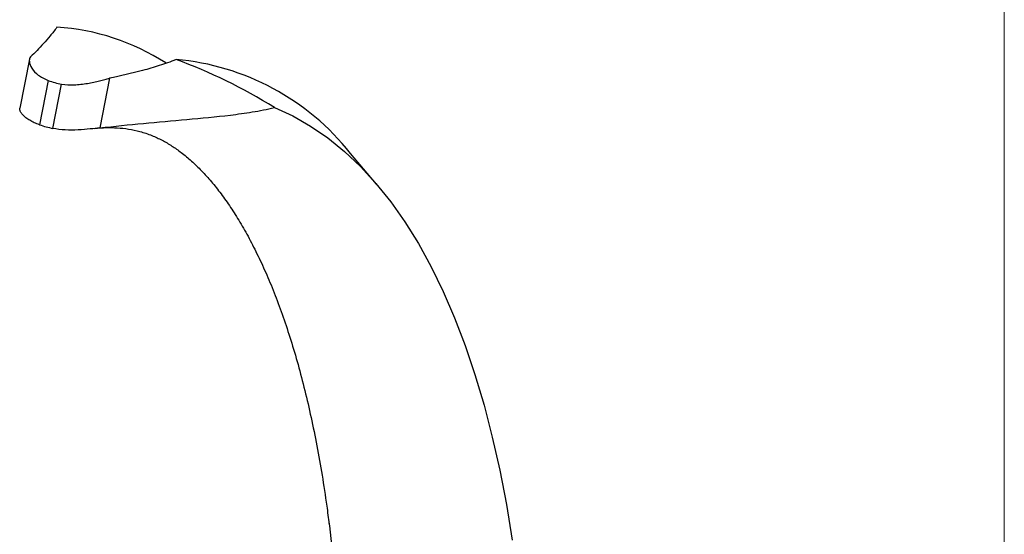
# Model space of a CAD drawing. Units: millimetres. Extents: x 10 to 584, y 10 to 410.
# Drawn here: x 519 to 584, y 185 to 219 of the extents above; entities that cross this region are included whole.
import ezdxf

# ---------------------------------------------------------------- set-up
doc = ezdxf.new("R2010")
doc.units = ezdxf.units.MM
doc.header["$LTSCALE"] = 2

msp = doc.modelspace()

# ---------------------------------------------------------------- linework, layer by layer
at = {"color": 7, "linetype": 'Continuous', "lineweight": 18}
msp.add_line((584, 410), (584, 10), dxfattribs=at)
at = {"color": 7, "linetype": 'Continuous', "lineweight": 25}
for p, q in [((519.79, 216.601), (519.155, 213.382)), ((525.068, 215.346), (524.425, 212.083)), ((521.03, 215.204), (520.455, 212.29)), ((521.34, 212.049), (521.914, 214.964)), ((542.658, 208.38), (540.938, 210.399))]:
    msp.add_line(p, q, dxfattribs=at)
at = {"color": 7, "linetype": 'Continuous', "lineweight": 25, "flags": 128}
for points in [[(535.928, 213.424), (537.135, 212.871), (538.308, 212.206), (539.443, 211.428), (540.541, 210.538), (541.599, 209.538), (542.616, 208.429), (543.591, 207.212), (544.523, 205.89), (545.41, 204.463), (546.251, 202.934), (547.045, 201.305), (547.791, 199.577), (548.489, 197.754), (549.136, 195.837), (549.732, 193.829), (550.277, 191.733), (550.77, 189.551), (551.21, 187.286), (551.596, 184.942)], [(539.522, 186.086), (539.547, 185.886), (539.825, 183.392), (540.048, 180.827), (540.216, 178.196), (540.329, 175.501), (540.386, 172.747), (540.388, 169.936), (540.334, 167.073), (540.225, 164.161), (540.06, 161.205), (539.84, 158.207), (539.566, 155.172), (539.237, 152.105), (538.854, 149.008), (538.417, 145.886), (537.928, 142.744), (537.386, 139.584), (536.793, 136.413), (536.149, 133.233), (535.455, 130.048), (534.711, 126.864)]]:
    msp.add_lwpolyline(points, dxfattribs=at)
at = {"color": 7, "linetype": 'Continuous', "lineweight": 25}
for centre, radius, start, end in [((520.638, 203.698), 15.048, 57.3007, 86.31463), ((528.041, 200.204), 16.44, 38.3258, 85.09589), ((522.625, 219.326), 4.42, 248.84484, 260.74614), ((522.724, 218.889), 6.979, 251.03044, 258.56053)]:
    msp.add_arc(centre, radius, start, end, dxfattribs=at)
msp.add_ellipse((498.517, 127.639), major_axis=(30.103, 89.236), ratio=0.607024, start_param=6.142278, end_param=6.26785, dxfattribs=at)
for points, knots in [([(521.606, 218.715), (521.453, 218.502), (521.304, 218.313), (521.01, 217.959), (520.865, 217.794), (520.434, 217.322), (520.151, 217.035), (519.87, 216.759)], [0, 0, 0, 0, 0.25, 0.25, 0.5, 0.5, 1, 1, 1, 1]), ([(519.87, 216.759), (519.798, 216.688), (519.771, 216.577), (519.801, 216.311), (519.858, 216.16), (520.056, 215.854), (520.195, 215.703), (520.56, 215.423), (520.776, 215.302), (521.03, 215.204)], [0, 0, 0, 0, 0.25, 0.25, 0.5, 0.5, 0.75, 0.75, 1, 1, 1, 1]), ([(529.446, 216.584), (529.077, 216.43), (528.71, 216.3), (527.977, 216.065), (527.612, 215.961), (526.519, 215.668), (525.793, 215.502), (525.068, 215.346)], [0, 0, 0, 0, 0.25, 0.25, 0.5, 0.5, 1, 1, 1, 1]), ([(521.914, 214.964), (522.178, 214.921), (522.459, 214.907), (522.895, 214.924), (523.04, 214.936), (523.327, 214.968), (523.472, 214.99), (523.754, 215.039), (523.891, 215.067), (524.158, 215.125), (524.288, 215.156), (524.536, 215.217), (524.654, 215.247), (524.873, 215.301), (524.976, 215.326), (525.068, 215.346)], [0, 0, 0, 0, 0.25, 0.25, 0.375, 0.375, 0.5, 0.5, 0.625, 0.625, 0.75, 0.75, 0.875, 0.875, 1, 1, 1, 1]), ([(520.455, 212.29), (520.338, 212.333), (520.163, 212.399), (519.955, 212.501), (519.762, 212.607), (519.596, 212.721), (519.457, 212.836), (519.367, 212.924), (519.291, 213.012), (519.231, 213.097), (519.186, 213.181), (519.159, 213.259), (519.148, 213.327), (519.154, 213.364), (519.156, 213.381)], [0, 0, 0, 0, 0.141266, 0.212746, 0.285473, 0.426628, 0.497971, 0.57044, 0.642908, 0.715861, 0.790358, 0.865397, 0.939626, 1, 1, 1, 1]), ([(524.425, 212.083), (525.384, 212.192), (526.34, 212.289), (528.251, 212.469), (529.205, 212.552), (531.115, 212.724), (532.07, 212.813), (533.509, 212.988), (533.99, 213.053), (534.956, 213.211), (535.44, 213.304), (535.928, 213.424)], [0, 0, 0, 0, 0.25, 0.25, 0.5, 0.5, 0.75, 0.75, 0.875, 0.875, 1, 1, 1, 1]), ([(524.425, 212.083), (524.247, 212.062), (524.033, 212.036), (523.545, 211.985), (523.281, 211.962), (522.722, 211.936), (522.438, 211.934), (521.868, 211.965), (521.597, 211.998), (521.34, 212.049)], [0, 0, 0, 0, 0.25, 0.25, 0.5, 0.5, 0.75, 0.75, 1, 1, 1, 1]), ([(524.068, 212.041), (524.071, 212.041), (524.346, 212.078), (524.862, 212.107), (525.608, 212.099), (526.343, 212.018), (527.092, 211.857), (527.82, 211.611), (528.517, 211.289), (529.161, 210.913), (529.805, 210.462), (530.457, 209.922), (531.12, 209.282), (531.771, 208.562), (532.411, 207.759), (533.041, 206.87), (533.659, 205.892), (534.265, 204.824), (534.855, 203.665), (535.428, 202.414), (535.98, 201.073), (536.509, 199.641), (537.013, 198.119), (537.489, 196.509), (537.935, 194.813), (538.349, 193.031), (538.729, 191.167), (539.072, 189.22), (539.34, 187.496), (539.477, 186.395), (539.526, 185.994)], [0, 0, 0, 0, 0.000426, 0.039343, 0.079684, 0.122866, 0.169799, 0.220585, 0.26415, 0.304349, 0.342132, 0.382217, 0.420321, 0.457054, 0.492881, 0.528116, 0.562973, 0.597604, 0.632116, 0.666586, 0.701061, 0.735575, 0.77016, 0.804835, 0.839614, 0.874504, 0.909507, 0.944624, 0.979853, 1, 1, 1, 1])]:
    msp.add_open_spline(points, degree=3, knots=knots, dxfattribs=at)

doc.saveas('drawing.dxf')
